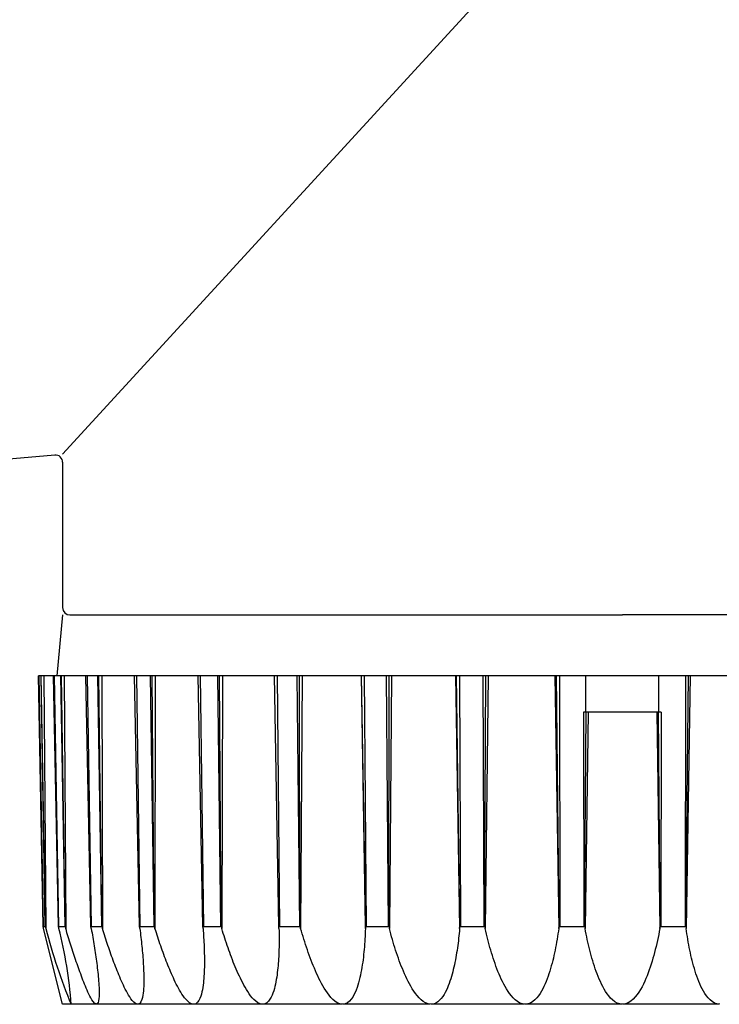
# Model space of a CAD drawing. Extents: x 0 to 22176, y 0 to 35912.
# Drawn here: x 16646 to 16675, y 6067 to 6107 of the extents above; entities that cross this region are included whole.
import ezdxf

# ---------------------------------------------------------------- set-up
doc = ezdxf.new("R2010")
doc.units = 0
doc.layers.add('YKK_13', color=4, linetype='CONTINUOUS', lineweight=30)

msp = doc.modelspace()

# ---------------------------------------------------------------- linework, layer by layer
at = {"layer": 'YKK_13'}
for p, q in [((16671, 6114.727), (16648, 6089.627)), ((16647.674, 6089.598), (16628.076, 6087.884)), ((16648, 6089.299), (16648, 6083.327)), ((16648, 6083.027), (16647.764, 6080.527)), ((16648.3, 6083.027), (16671, 6083.027)), ((16693.7, 6083.027), (16671, 6083.027)), ((16647.015, 6080.527), (16647.004, 6080.527)), ((16647.192, 6070.232), (16647.004, 6080.527)), ((16647.015, 6080.527), (16647.194, 6070.23)), ((16647.102, 6080.527), (16647.015, 6080.527)), ((16647.113, 6080.527), (16647.102, 6080.527)), ((16647.102, 6080.527), (16647.281, 6070.23)), ((16647.222, 6080.527), (16647.113, 6080.527)), ((16647.284, 6070.232), (16647.113, 6080.527)), ((16647.222, 6080.527), (16647.31, 6070.139)), ((16647.625, 6080.527), (16647.222, 6080.527)), ((16647.823, 6070.232), (16647.625, 6080.527)), ((16647.657, 6080.527), (16647.625, 6080.527)), ((16647.657, 6080.527), (16647.831, 6070.23)), ((16647.915, 6080.527), (16647.657, 6080.527)), ((16647.915, 6080.527), (16648.089, 6070.23)), ((16647.947, 6080.527), (16647.915, 6080.527)), ((16648.096, 6070.232), (16647.947, 6080.527)), ((16648.065, 6080.527), (16647.947, 6080.527)), ((16648.065, 6080.527), (16648.125, 6070.139)), ((16648.956, 6080.527), (16648.065, 6080.527)), ((16649.159, 6070.232), (16648.956, 6080.527)), ((16649.008, 6080.527), (16648.956, 6080.527)), ((16649.429, 6080.527), (16649.008, 6080.527)), ((16649.008, 6080.527), (16649.171, 6070.23)), ((16649.482, 6080.527), (16649.429, 6080.527)), ((16649.429, 6080.527), (16649.592, 6070.23)), ((16649.605, 6070.232), (16649.482, 6080.527)), ((16649.605, 6080.527), (16649.482, 6080.527)), ((16650.956, 6080.527), (16649.605, 6080.527)), ((16649.605, 6080.527), (16649.634, 6070.139)), ((16651.158, 6070.232), (16650.956, 6080.527)), ((16651.028, 6080.527), (16650.956, 6080.527)), ((16651.028, 6080.527), (16651.175, 6070.23)), ((16651.599, 6080.527), (16651.028, 6080.527)), ((16651.599, 6080.527), (16651.746, 6070.23)), ((16651.671, 6080.527), (16651.599, 6080.527)), ((16651.763, 6070.232), (16651.671, 6080.527)), ((16651.796, 6080.527), (16651.671, 6080.527)), ((16651.796, 6080.527), (16651.793, 6070.139)), ((16653.566, 6080.527), (16651.796, 6080.527)), ((16653.76, 6070.232), (16653.566, 6080.527)), ((16653.654, 6080.527), (16653.566, 6080.527)), ((16654.358, 6080.527), (16653.654, 6080.527)), ((16653.654, 6080.527), (16653.781, 6070.23)), ((16654.358, 6080.527), (16654.486, 6070.23)), ((16654.447, 6080.527), (16654.358, 6080.527)), ((16654.506, 6070.232), (16654.447, 6080.527)), ((16654.569, 6080.527), (16654.447, 6080.527)), ((16654.569, 6080.527), (16654.535, 6070.139)), ((16656.705, 6080.527), (16654.569, 6080.527)), ((16656.886, 6070.232), (16656.705, 6080.527)), ((16656.807, 6080.527), (16656.705, 6080.527)), ((16656.807, 6080.527), (16656.91, 6070.23)), ((16657.623, 6080.527), (16656.807, 6080.527)), ((16657.623, 6080.527), (16657.726, 6070.23)), ((16657.726, 6080.527), (16657.623, 6080.527)), ((16657.842, 6080.527), (16657.726, 6080.527)), ((16657.751, 6070.232), (16657.726, 6080.527)), ((16657.842, 6080.527), (16657.778, 6070.139)), ((16660.259, 6080.527), (16657.842, 6080.527)), ((16660.259, 6080.527), (16660.438, 6070.139)), ((16660.279, 6080.527), (16660.259, 6080.527)), ((16660.392, 6080.527), (16660.279, 6080.527)), ((16660.441, 6070.232), (16660.279, 6080.527)), ((16661.295, 6080.527), (16660.392, 6080.527)), ((16660.392, 6080.527), (16660.468, 6070.23)), ((16661.295, 6080.527), (16661.371, 6070.23)), ((16661.408, 6080.527), (16661.295, 6080.527)), ((16661.398, 6070.232), (16661.408, 6080.527)), ((16661.515, 6080.527), (16661.408, 6080.527)), ((16661.515, 6080.527), (16661.422, 6070.139)), ((16664.137, 6080.527), (16661.515, 6080.527)), ((16664.137, 6080.527), (16664.308, 6070.139)), ((16664.178, 6080.527), (16664.137, 6080.527)), ((16664.299, 6080.527), (16664.178, 6080.527)), ((16664.317, 6070.232), (16664.178, 6080.527)), ((16664.299, 6080.527), (16664.345, 6070.23)), ((16665.261, 6080.527), (16664.299, 6080.527)), ((16665.261, 6080.527), (16665.308, 6070.23)), ((16665.382, 6080.527), (16665.261, 6080.527)), ((16665.336, 6070.232), (16665.382, 6080.527)), ((16665.476, 6080.527), (16665.357, 6070.139)), ((16665.476, 6080.527), (16665.382, 6080.527)), ((16668.224, 6080.527), (16665.476, 6080.527)), ((16668.285, 6080.527), (16668.224, 6080.527)), ((16668.224, 6080.527), (16668.382, 6070.139)), ((16668.409, 6080.527), (16668.285, 6080.527)), ((16668.395, 6070.232), (16668.285, 6080.527)), ((16668.409, 6080.527), (16668.425, 6070.23)), ((16669.402, 6080.527), (16668.409, 6080.527)), ((16669.526, 6080.527), (16669.402, 6080.527)), ((16669.5, 6079.027), (16669.5, 6080.527)), ((16669.605, 6080.527), (16669.526, 6080.527)), ((16672.395, 6080.527), (16669.605, 6080.527)), ((16672.474, 6080.527), (16672.395, 6080.527)), ((16672.598, 6080.527), (16672.474, 6080.527)), ((16672.5, 6079.027), (16672.5, 6080.527)), ((16673.591, 6080.527), (16672.598, 6080.527)), ((16673.591, 6080.527), (16673.575, 6070.23)), ((16673.715, 6080.527), (16673.591, 6080.527)), ((16673.605, 6070.232), (16673.715, 6080.527)), ((16673.776, 6080.527), (16673.618, 6070.139)), ((16673.776, 6080.527), (16673.715, 6080.527)), ((16676.524, 6080.527), (16673.776, 6080.527)), ((16669.404, 6079.027), (16669.417, 6070.23)), ((16672.596, 6079.027), (16669.404, 6079.027)), ((16669.447, 6070.232), (16669.514, 6079.027)), ((16669.585, 6079.027), (16669.464, 6070.139)), ((16672.415, 6079.027), (16672.536, 6070.139)), ((16672.553, 6070.232), (16672.486, 6079.027)), ((16672.596, 6079.027), (16672.583, 6070.23)), ((16647.192, 6070.232), (16647.194, 6070.23)), ((16647.216, 6070.139), (16647.192, 6070.232)), ((16647.194, 6070.23), (16647.281, 6070.23)), ((16648, 6067.027), (16647.216, 6070.139)), ((16647.281, 6070.23), (16647.284, 6070.232)), ((16647.284, 6070.232), (16647.31, 6070.139)), ((16647.844, 6070.139), (16647.823, 6070.232)), ((16647.823, 6070.232), (16647.831, 6070.23)), ((16647.831, 6070.23), (16648.089, 6070.23)), ((16648.089, 6070.23), (16648.096, 6070.232)), ((16648.096, 6070.232), (16648.125, 6070.139)), ((16648.151, 6070.053), (16648.125, 6070.139)), ((16648.177, 6069.968), (16648.151, 6070.053)), ((16649.175, 6070.139), (16649.159, 6070.232)), ((16649.159, 6070.232), (16649.171, 6070.23)), ((16649.171, 6070.23), (16649.592, 6070.23)), ((16649.175, 6070.139), (16649.191, 6070.049)), ((16649.191, 6070.049), (16649.207, 6069.96)), ((16649.592, 6070.23), (16649.605, 6070.232)), ((16649.605, 6070.232), (16649.634, 6070.139)), ((16649.662, 6070.051), (16649.634, 6070.139)), ((16649.69, 6069.964), (16649.662, 6070.051)), ((16651.17, 6070.139), (16651.158, 6070.232)), ((16651.158, 6070.232), (16651.175, 6070.23)), ((16651.17, 6070.139), (16651.182, 6070.048)), ((16651.175, 6070.23), (16651.746, 6070.23)), ((16651.182, 6070.048), (16651.193, 6069.957)), ((16651.746, 6070.23), (16651.763, 6070.232)), ((16651.763, 6070.232), (16651.793, 6070.139)), ((16651.822, 6070.049), (16651.793, 6070.139)), ((16651.85, 6069.959), (16651.822, 6070.049)), ((16653.767, 6070.139), (16653.76, 6070.232)), ((16653.76, 6070.232), (16653.781, 6070.23)), ((16653.767, 6070.139), (16653.774, 6070.046)), ((16653.774, 6070.046), (16653.781, 6069.953)), ((16653.781, 6070.23), (16654.486, 6070.23)), ((16654.486, 6070.23), (16654.506, 6070.232)), ((16654.506, 6070.232), (16654.535, 6070.139)), ((16654.566, 6070.039), (16654.535, 6070.139)), ((16654.597, 6069.94), (16654.566, 6070.039)), ((16656.888, 6070.139), (16656.886, 6070.232)), ((16656.886, 6070.232), (16656.91, 6070.23)), ((16656.888, 6070.139), (16656.89, 6070.043)), ((16656.89, 6070.043), (16656.891, 6069.948)), ((16656.91, 6070.23), (16657.726, 6070.23)), ((16657.726, 6070.23), (16657.751, 6070.232)), ((16657.751, 6070.232), (16657.778, 6070.139)), ((16657.81, 6070.028), (16657.778, 6070.139)), ((16657.843, 6069.918), (16657.81, 6070.028)), ((16660.434, 6070.032), (16660.429, 6069.925)), ((16660.438, 6070.139), (16660.434, 6070.032)), ((16660.438, 6070.139), (16660.441, 6070.232)), ((16660.441, 6070.232), (16660.468, 6070.23)), ((16660.468, 6070.23), (16661.371, 6070.23)), ((16661.371, 6070.23), (16661.398, 6070.232)), ((16661.398, 6070.232), (16661.422, 6070.139)), ((16661.452, 6070.027), (16661.422, 6070.139)), ((16661.482, 6069.916), (16661.452, 6070.027)), ((16664.299, 6070.039), (16664.29, 6069.939)), ((16664.308, 6070.139), (16664.299, 6070.039)), ((16664.308, 6070.139), (16664.317, 6070.232)), ((16664.317, 6070.232), (16664.345, 6070.23)), ((16664.345, 6070.23), (16665.308, 6070.23)), ((16665.308, 6070.23), (16665.336, 6070.232)), ((16665.336, 6070.232), (16665.357, 6070.139)), ((16665.383, 6070.027), (16665.357, 6070.139)), ((16665.41, 6069.915), (16665.383, 6070.027)), ((16668.367, 6070.028), (16668.35, 6069.917)), ((16668.382, 6070.139), (16668.367, 6070.028)), ((16668.382, 6070.139), (16668.395, 6070.232)), ((16668.395, 6070.232), (16668.425, 6070.23)), ((16668.425, 6070.23), (16669.417, 6070.23)), ((16669.417, 6070.23), (16669.447, 6070.232)), ((16669.447, 6070.232), (16669.464, 6070.139)), ((16669.485, 6070.027), (16669.464, 6070.139)), ((16669.507, 6069.915), (16669.485, 6070.027)), ((16672.512, 6070.015), (16672.488, 6069.892)), ((16672.536, 6070.139), (16672.512, 6070.015)), ((16672.536, 6070.139), (16672.553, 6070.232)), ((16672.553, 6070.232), (16672.583, 6070.23)), ((16672.583, 6070.23), (16673.575, 6070.23)), ((16673.575, 6070.23), (16673.605, 6070.232)), ((16673.605, 6070.232), (16673.618, 6070.139)), ((16673.633, 6070.028), (16673.618, 6070.139)), ((16673.65, 6069.917), (16673.633, 6070.028)), ((16648.203, 6069.883), (16648.177, 6069.968)), ((16648.23, 6069.797), (16648.203, 6069.883)), ((16648.257, 6069.712), (16648.23, 6069.797)), ((16648.283, 6069.627), (16648.257, 6069.712)), ((16648.31, 6069.542), (16648.283, 6069.627)), ((16649.207, 6069.96), (16649.222, 6069.871)), ((16649.222, 6069.871), (16649.237, 6069.781)), ((16649.237, 6069.781), (16649.252, 6069.692)), ((16649.252, 6069.692), (16649.267, 6069.602)), ((16649.267, 6069.602), (16649.281, 6069.513)), ((16649.718, 6069.876), (16649.69, 6069.964)), ((16649.746, 6069.789), (16649.718, 6069.876)), ((16649.775, 6069.701), (16649.746, 6069.789)), ((16649.804, 6069.614), (16649.775, 6069.701)), ((16649.833, 6069.527), (16649.804, 6069.614)), ((16651.193, 6069.957), (16651.204, 6069.866)), ((16651.204, 6069.866), (16651.215, 6069.775)), ((16651.215, 6069.775), (16651.225, 6069.684)), ((16651.225, 6069.684), (16651.235, 6069.593)), ((16651.235, 6069.593), (16651.245, 6069.501)), ((16651.879, 6069.87), (16651.85, 6069.959)), ((16651.909, 6069.78), (16651.879, 6069.87)), ((16651.939, 6069.691), (16651.909, 6069.78)), ((16651.969, 6069.602), (16651.939, 6069.691)), ((16651.999, 6069.513), (16651.969, 6069.602)), ((16653.781, 6069.953), (16653.787, 6069.86)), ((16653.787, 6069.86), (16653.793, 6069.766)), ((16653.793, 6069.766), (16653.798, 6069.673)), ((16653.798, 6069.673), (16653.803, 6069.58)), ((16654.629, 6069.841), (16654.597, 6069.94)), ((16654.661, 6069.742), (16654.629, 6069.841)), ((16654.694, 6069.643), (16654.661, 6069.742)), ((16654.727, 6069.545), (16654.694, 6069.643)), ((16656.891, 6069.948), (16656.892, 6069.853)), ((16656.892, 6069.853), (16656.893, 6069.757)), ((16656.893, 6069.662), (16656.892, 6069.566)), ((16656.893, 6069.757), (16656.893, 6069.662)), ((16657.877, 6069.808), (16657.843, 6069.918)), ((16657.911, 6069.698), (16657.877, 6069.808)), ((16657.946, 6069.589), (16657.911, 6069.698)), ((16657.981, 6069.479), (16657.946, 6069.589)), ((16660.412, 6069.605), (16660.404, 6069.498)), ((16660.418, 6069.711), (16660.412, 6069.605)), ((16660.424, 6069.818), (16660.418, 6069.711)), ((16660.429, 6069.925), (16660.424, 6069.818)), ((16661.513, 6069.805), (16661.482, 6069.916)), ((16661.545, 6069.694), (16661.513, 6069.805)), ((16661.578, 6069.583), (16661.545, 6069.694)), ((16664.257, 6069.641), (16664.245, 6069.541)), ((16664.269, 6069.74), (16664.257, 6069.641)), ((16664.28, 6069.84), (16664.269, 6069.74)), ((16664.29, 6069.939), (16664.28, 6069.84)), ((16665.438, 6069.803), (16665.41, 6069.915)), ((16665.466, 6069.692), (16665.438, 6069.803)), ((16665.495, 6069.581), (16665.466, 6069.692)), ((16668.295, 6069.586), (16668.275, 6069.476)), ((16668.314, 6069.697), (16668.295, 6069.586)), ((16668.333, 6069.807), (16668.314, 6069.697)), ((16668.35, 6069.917), (16668.333, 6069.807)), ((16669.53, 6069.804), (16669.507, 6069.915)), ((16669.554, 6069.693), (16669.53, 6069.804)), ((16669.579, 6069.582), (16669.554, 6069.693)), ((16672.436, 6069.647), (16672.409, 6069.524)), ((16672.462, 6069.769), (16672.436, 6069.647)), ((16672.488, 6069.892), (16672.462, 6069.769)), ((16673.667, 6069.807), (16673.65, 6069.917)), ((16673.686, 6069.697), (16673.667, 6069.807)), ((16673.705, 6069.586), (16673.686, 6069.697)), ((16673.725, 6069.476), (16673.705, 6069.586)), ((16648.337, 6069.457), (16648.31, 6069.542)), ((16648.365, 6069.372), (16648.337, 6069.457)), ((16648.392, 6069.287), (16648.365, 6069.372)), ((16648.42, 6069.202), (16648.392, 6069.287)), ((16648.448, 6069.117), (16648.42, 6069.202)), ((16649.281, 6069.513), (16649.296, 6069.423)), ((16649.296, 6069.423), (16649.31, 6069.333)), ((16649.31, 6069.333), (16649.323, 6069.244)), ((16649.323, 6069.244), (16649.337, 6069.154)), ((16649.862, 6069.44), (16649.833, 6069.527)), ((16649.892, 6069.353), (16649.862, 6069.44)), ((16649.922, 6069.266), (16649.892, 6069.353)), ((16649.952, 6069.179), (16649.922, 6069.266)), ((16651.245, 6069.501), (16651.254, 6069.41)), ((16651.254, 6069.41), (16651.263, 6069.319)), ((16651.263, 6069.319), (16651.272, 6069.228)), ((16651.272, 6069.228), (16651.28, 6069.136)), ((16652.03, 6069.424), (16651.999, 6069.513)), ((16652.061, 6069.335), (16652.03, 6069.424)), ((16652.092, 6069.246), (16652.061, 6069.335)), ((16652.124, 6069.158), (16652.092, 6069.246)), ((16653.803, 6069.58), (16653.808, 6069.487)), ((16653.808, 6069.487), (16653.812, 6069.394)), ((16653.812, 6069.394), (16653.815, 6069.3)), ((16653.815, 6069.3), (16653.818, 6069.207)), ((16653.818, 6069.207), (16653.82, 6069.114)), ((16654.76, 6069.446), (16654.727, 6069.545)), ((16654.795, 6069.348), (16654.76, 6069.446)), ((16654.829, 6069.25), (16654.795, 6069.348)), ((16654.865, 6069.152), (16654.829, 6069.25)), ((16656.884, 6069.185), (16656.88, 6069.089)), ((16656.887, 6069.28), (16656.884, 6069.185)), ((16656.889, 6069.376), (16656.887, 6069.28)), ((16656.891, 6069.471), (16656.889, 6069.376)), ((16656.892, 6069.566), (16656.891, 6069.471)), ((16658.018, 6069.37), (16657.981, 6069.479)), ((16658.055, 6069.261), (16658.018, 6069.37)), ((16658.093, 6069.153), (16658.055, 6069.261)), ((16660.387, 6069.285), (16660.377, 6069.179)), ((16660.396, 6069.392), (16660.387, 6069.285)), ((16660.404, 6069.498), (16660.396, 6069.392)), ((16661.611, 6069.473), (16661.578, 6069.583)), ((16661.646, 6069.362), (16661.611, 6069.473)), ((16661.681, 6069.252), (16661.646, 6069.362)), ((16661.717, 6069.143), (16661.681, 6069.252)), ((16664.203, 6069.244), (16664.188, 6069.145)), ((16664.218, 6069.343), (16664.203, 6069.244)), ((16664.232, 6069.442), (16664.218, 6069.343)), ((16664.245, 6069.541), (16664.232, 6069.442)), ((16665.525, 6069.47), (16665.495, 6069.581)), ((16665.556, 6069.359), (16665.525, 6069.47)), ((16665.588, 6069.248), (16665.556, 6069.359)), ((16665.621, 6069.138), (16665.588, 6069.248)), ((16668.233, 6069.257), (16668.21, 6069.147)), ((16668.254, 6069.366), (16668.233, 6069.257)), ((16668.275, 6069.476), (16668.254, 6069.366)), ((16669.604, 6069.471), (16669.579, 6069.582)), ((16669.63, 6069.36), (16669.604, 6069.471)), ((16669.658, 6069.25), (16669.63, 6069.36)), ((16669.686, 6069.14), (16669.658, 6069.25)), ((16672.35, 6069.28), (16672.319, 6069.159)), ((16672.38, 6069.402), (16672.35, 6069.28)), ((16672.409, 6069.524), (16672.38, 6069.402)), ((16673.746, 6069.366), (16673.725, 6069.476)), ((16673.768, 6069.257), (16673.746, 6069.366)), ((16673.79, 6069.147), (16673.768, 6069.257)), ((16648.476, 6069.032), (16648.448, 6069.117)), ((16648.504, 6068.947), (16648.476, 6069.032)), ((16648.532, 6068.863), (16648.504, 6068.947)), ((16648.561, 6068.778), (16648.532, 6068.863)), ((16648.59, 6068.694), (16648.561, 6068.778)), ((16649.337, 6069.154), (16649.35, 6069.064)), ((16649.35, 6069.064), (16649.363, 6068.975)), ((16649.363, 6068.975), (16649.375, 6068.885)), ((16649.375, 6068.885), (16649.388, 6068.795)), ((16649.388, 6068.795), (16649.399, 6068.705)), ((16649.983, 6069.093), (16649.952, 6069.179)), ((16650.013, 6069.006), (16649.983, 6069.093)), ((16650.045, 6068.92), (16650.013, 6069.006)), ((16650.076, 6068.833), (16650.045, 6068.92)), ((16650.108, 6068.747), (16650.076, 6068.833)), ((16651.28, 6069.136), (16651.288, 6069.045)), ((16651.288, 6069.045), (16651.295, 6068.954)), ((16651.295, 6068.954), (16651.302, 6068.862)), ((16651.302, 6068.862), (16651.308, 6068.771)), ((16652.157, 6069.07), (16652.124, 6069.158)), ((16652.189, 6068.981), (16652.157, 6069.07)), ((16652.223, 6068.893), (16652.189, 6068.981)), ((16652.256, 6068.805), (16652.223, 6068.893)), ((16652.29, 6068.718), (16652.256, 6068.805)), ((16653.82, 6069.114), (16653.822, 6069.021)), ((16653.822, 6069.021), (16653.823, 6068.927)), ((16653.823, 6068.927), (16653.824, 6068.834)), ((16653.824, 6068.834), (16653.824, 6068.741)), ((16654.901, 6069.054), (16654.865, 6069.152)), ((16654.937, 6068.957), (16654.901, 6069.054)), ((16654.974, 6068.86), (16654.937, 6068.957)), ((16655.012, 6068.763), (16654.974, 6068.86)), ((16656.864, 6068.804), (16656.857, 6068.709)), ((16656.87, 6068.899), (16656.864, 6068.804)), ((16656.875, 6068.994), (16656.87, 6068.899)), ((16656.88, 6069.089), (16656.875, 6068.994)), ((16658.132, 6069.044), (16658.093, 6069.153)), ((16658.172, 6068.936), (16658.132, 6069.044)), ((16658.212, 6068.829), (16658.172, 6068.936)), ((16658.254, 6068.722), (16658.212, 6068.829)), ((16660.341, 6068.86), (16660.327, 6068.754)), ((16660.354, 6068.966), (16660.341, 6068.86)), ((16660.366, 6069.072), (16660.354, 6068.966)), ((16660.377, 6069.179), (16660.366, 6069.072)), ((16661.754, 6069.033), (16661.717, 6069.143)), ((16661.792, 6068.925), (16661.754, 6069.033)), ((16661.831, 6068.816), (16661.792, 6068.925)), ((16661.872, 6068.708), (16661.831, 6068.816)), ((16664.136, 6068.849), (16664.117, 6068.751)), ((16664.154, 6068.948), (16664.136, 6068.849)), ((16664.171, 6069.046), (16664.154, 6068.948)), ((16664.188, 6069.145), (16664.171, 6069.046)), ((16665.655, 6069.029), (16665.621, 6069.138)), ((16665.69, 6068.919), (16665.655, 6069.029)), ((16665.726, 6068.81), (16665.69, 6068.919)), ((16665.764, 6068.701), (16665.726, 6068.81)), ((16668.134, 6068.821), (16668.106, 6068.712)), ((16668.16, 6068.929), (16668.134, 6068.821)), ((16668.186, 6069.038), (16668.16, 6068.929)), ((16668.21, 6069.147), (16668.186, 6069.038)), ((16669.716, 6069.03), (16669.686, 6069.14)), ((16669.747, 6068.921), (16669.716, 6069.03)), ((16669.779, 6068.811), (16669.747, 6068.921)), ((16669.812, 6068.703), (16669.779, 6068.811)), ((16672.217, 6068.796), (16672.18, 6068.677)), ((16672.252, 6068.917), (16672.217, 6068.796)), ((16672.286, 6069.038), (16672.252, 6068.917)), ((16672.319, 6069.159), (16672.286, 6069.038)), ((16673.815, 6069.038), (16673.79, 6069.147)), ((16673.84, 6068.929), (16673.815, 6069.038)), ((16673.866, 6068.821), (16673.84, 6068.929)), ((16673.894, 6068.712), (16673.866, 6068.821)), ((16648.619, 6068.609), (16648.59, 6068.694)), ((16648.649, 6068.525), (16648.619, 6068.609)), ((16648.679, 6068.441), (16648.649, 6068.525)), ((16648.709, 6068.357), (16648.679, 6068.441)), ((16649.399, 6068.705), (16649.411, 6068.615)), ((16649.411, 6068.615), (16649.422, 6068.525)), ((16649.422, 6068.525), (16649.433, 6068.435)), ((16649.433, 6068.435), (16649.443, 6068.345)), ((16650.14, 6068.661), (16650.108, 6068.747)), ((16650.173, 6068.575), (16650.14, 6068.661)), ((16650.206, 6068.49), (16650.173, 6068.575)), ((16650.24, 6068.404), (16650.206, 6068.49)), ((16650.274, 6068.319), (16650.24, 6068.404)), ((16651.308, 6068.771), (16651.314, 6068.679)), ((16651.314, 6068.679), (16651.319, 6068.588)), ((16651.319, 6068.588), (16651.324, 6068.496)), ((16651.324, 6068.496), (16651.328, 6068.405)), ((16651.328, 6068.405), (16651.331, 6068.313)), ((16652.325, 6068.63), (16652.29, 6068.718)), ((16652.361, 6068.543), (16652.325, 6068.63)), ((16652.397, 6068.456), (16652.361, 6068.543)), ((16652.433, 6068.369), (16652.397, 6068.456)), ((16653.819, 6068.461), (16653.815, 6068.368)), ((16653.821, 6068.554), (16653.819, 6068.461)), ((16653.823, 6068.647), (16653.821, 6068.554)), ((16653.824, 6068.741), (16653.823, 6068.647)), ((16655.051, 6068.666), (16655.012, 6068.763)), ((16655.091, 6068.57), (16655.051, 6068.666)), ((16655.131, 6068.474), (16655.091, 6068.57)), ((16655.173, 6068.379), (16655.131, 6068.474)), ((16655.215, 6068.284), (16655.173, 6068.379)), ((16656.83, 6068.424), (16656.819, 6068.329)), ((16656.84, 6068.519), (16656.83, 6068.424)), ((16656.849, 6068.613), (16656.84, 6068.519)), ((16656.857, 6068.709), (16656.849, 6068.613)), ((16658.297, 6068.615), (16658.254, 6068.722)), ((16658.341, 6068.509), (16658.297, 6068.615)), ((16658.387, 6068.403), (16658.341, 6068.509)), ((16658.433, 6068.298), (16658.387, 6068.403)), ((16660.276, 6068.437), (16660.257, 6068.332)), ((16660.294, 6068.543), (16660.276, 6068.437)), ((16660.311, 6068.648), (16660.294, 6068.543)), ((16660.327, 6068.754), (16660.311, 6068.648)), ((16661.914, 6068.6), (16661.872, 6068.708)), ((16661.957, 6068.493), (16661.914, 6068.6)), ((16662.001, 6068.387), (16661.957, 6068.493)), ((16662.047, 6068.281), (16662.001, 6068.387)), ((16664.051, 6068.458), (16664.027, 6068.361)), ((16664.074, 6068.555), (16664.051, 6068.458)), ((16664.096, 6068.653), (16664.074, 6068.555)), ((16664.117, 6068.751), (16664.096, 6068.653)), ((16665.803, 6068.593), (16665.764, 6068.701)), ((16665.843, 6068.486), (16665.803, 6068.593)), ((16665.885, 6068.379), (16665.843, 6068.486)), ((16665.929, 6068.272), (16665.885, 6068.379)), ((16668.013, 6068.39), (16667.979, 6068.283)), ((16668.046, 6068.497), (16668.013, 6068.39)), ((16668.077, 6068.604), (16668.046, 6068.497)), ((16668.106, 6068.712), (16668.077, 6068.604)), ((16669.847, 6068.594), (16669.812, 6068.703)), ((16669.883, 6068.487), (16669.847, 6068.594)), ((16669.921, 6068.379), (16669.883, 6068.487)), ((16669.961, 6068.273), (16669.921, 6068.379)), ((16672.1, 6068.439), (16672.057, 6068.321)), ((16672.141, 6068.557), (16672.1, 6068.439)), ((16672.18, 6068.677), (16672.141, 6068.557)), ((16673.923, 6068.604), (16673.894, 6068.712)), ((16673.954, 6068.497), (16673.923, 6068.604)), ((16673.987, 6068.39), (16673.954, 6068.497)), ((16674.021, 6068.283), (16673.987, 6068.39)), ((16648.74, 6068.273), (16648.709, 6068.357)), ((16648.771, 6068.189), (16648.74, 6068.273)), ((16648.802, 6068.106), (16648.771, 6068.189)), ((16648.834, 6068.022), (16648.802, 6068.106)), ((16648.866, 6067.939), (16648.834, 6068.022)), ((16649.443, 6068.345), (16649.452, 6068.255)), ((16649.452, 6068.255), (16649.462, 6068.164)), ((16649.462, 6068.164), (16649.47, 6068.074)), ((16649.47, 6068.074), (16649.478, 6067.984)), ((16649.478, 6067.984), (16649.484, 6067.893)), ((16650.309, 6068.234), (16650.274, 6068.319)), ((16650.344, 6068.149), (16650.309, 6068.234)), ((16650.38, 6068.065), (16650.344, 6068.149)), ((16650.417, 6067.98), (16650.38, 6068.065)), ((16650.455, 6067.897), (16650.417, 6067.98)), ((16651.331, 6068.313), (16651.333, 6068.222)), ((16651.333, 6068.222), (16651.335, 6068.13)), ((16651.335, 6068.038), (16651.334, 6067.947)), ((16651.335, 6068.13), (16651.335, 6068.038)), ((16652.471, 6068.283), (16652.433, 6068.369)), ((16652.509, 6068.197), (16652.471, 6068.283)), ((16652.548, 6068.111), (16652.509, 6068.197)), ((16652.587, 6068.026), (16652.548, 6068.111)), ((16652.628, 6067.941), (16652.587, 6068.026)), ((16653.79, 6067.995), (16653.781, 6067.903)), ((16653.799, 6068.088), (16653.79, 6067.995)), ((16653.805, 6068.181), (16653.799, 6068.088)), ((16653.811, 6068.274), (16653.805, 6068.181)), ((16653.815, 6068.368), (16653.811, 6068.274)), ((16655.259, 6068.189), (16655.215, 6068.284)), ((16655.303, 6068.095), (16655.259, 6068.189)), ((16655.349, 6068.002), (16655.303, 6068.095)), ((16655.397, 6067.91), (16655.349, 6068.002)), ((16656.778, 6068.046), (16656.761, 6067.952)), ((16656.793, 6068.14), (16656.778, 6068.046)), ((16656.807, 6068.234), (16656.793, 6068.14)), ((16656.819, 6068.329), (16656.807, 6068.234)), ((16658.481, 6068.193), (16658.433, 6068.298)), ((16658.531, 6068.09), (16658.481, 6068.193)), ((16658.583, 6067.987), (16658.531, 6068.09)), ((16658.637, 6067.885), (16658.583, 6067.987)), ((16660.186, 6068.019), (16660.158, 6067.916)), ((16660.212, 6068.123), (16660.186, 6068.019)), ((16660.235, 6068.227), (16660.212, 6068.123)), ((16660.257, 6068.332), (16660.235, 6068.227)), ((16662.095, 6068.176), (16662.047, 6068.281)), ((16662.144, 6068.072), (16662.095, 6068.176)), ((16662.196, 6067.968), (16662.144, 6068.072)), ((16662.25, 6067.866), (16662.196, 6067.968)), ((16663.914, 6067.977), (16663.88, 6067.883)), ((16663.945, 6068.072), (16663.914, 6067.977)), ((16663.974, 6068.168), (16663.945, 6068.072)), ((16664.001, 6068.264), (16663.974, 6068.168)), ((16664.027, 6068.361), (16664.001, 6068.264)), ((16665.975, 6068.167), (16665.929, 6068.272)), ((16666.022, 6068.062), (16665.975, 6068.167)), ((16666.072, 6067.958), (16666.022, 6068.062)), ((16667.864, 6067.968), (16667.82, 6067.865)), ((16667.905, 6068.072), (16667.864, 6067.968)), ((16667.943, 6068.177), (16667.905, 6068.072)), ((16667.979, 6068.283), (16667.943, 6068.177)), ((16670.002, 6068.167), (16669.961, 6068.273)), ((16670.046, 6068.062), (16670.002, 6068.167)), ((16670.092, 6067.958), (16670.046, 6068.062)), ((16671.914, 6067.972), (16671.861, 6067.859)), ((16671.965, 6068.087), (16671.914, 6067.972)), ((16672.012, 6068.203), (16671.965, 6068.087)), ((16672.057, 6068.321), (16672.012, 6068.203)), ((16674.057, 6068.177), (16674.021, 6068.283)), ((16674.095, 6068.072), (16674.057, 6068.177)), ((16674.136, 6067.968), (16674.095, 6068.072)), ((16674.18, 6067.865), (16674.136, 6067.968)), ((16648.899, 6067.856), (16648.866, 6067.939)), ((16648.933, 6067.774), (16648.899, 6067.856)), ((16648.967, 6067.691), (16648.933, 6067.774)), ((16649.003, 6067.609), (16648.967, 6067.691)), ((16649.039, 6067.528), (16649.003, 6067.609)), ((16649.484, 6067.893), (16649.49, 6067.803)), ((16649.49, 6067.803), (16649.495, 6067.712)), ((16649.495, 6067.712), (16649.499, 6067.621)), ((16649.499, 6067.621), (16649.501, 6067.531)), ((16650.493, 6067.813), (16650.455, 6067.897)), ((16650.533, 6067.73), (16650.493, 6067.813)), ((16650.573, 6067.648), (16650.533, 6067.73)), ((16650.616, 6067.566), (16650.573, 6067.648)), ((16650.659, 6067.486), (16650.616, 6067.566)), ((16651.316, 6067.581), (16651.306, 6067.489)), ((16651.324, 6067.672), (16651.316, 6067.581)), ((16651.329, 6067.763), (16651.324, 6067.672)), ((16651.332, 6067.855), (16651.329, 6067.763)), ((16651.334, 6067.947), (16651.332, 6067.855)), ((16652.67, 6067.857), (16652.628, 6067.941)), ((16652.713, 6067.773), (16652.67, 6067.857)), ((16652.758, 6067.69), (16652.713, 6067.773)), ((16652.804, 6067.608), (16652.758, 6067.69)), ((16652.852, 6067.528), (16652.804, 6067.608)), ((16653.74, 6067.626), (16653.721, 6067.534)), ((16653.756, 6067.718), (16653.74, 6067.626)), ((16653.769, 6067.81), (16653.756, 6067.718)), ((16653.781, 6067.903), (16653.769, 6067.81)), ((16655.446, 6067.818), (16655.397, 6067.91)), ((16655.497, 6067.727), (16655.446, 6067.818)), ((16655.55, 6067.637), (16655.497, 6067.727)), ((16655.605, 6067.549), (16655.55, 6067.637)), ((16656.67, 6067.581), (16656.64, 6067.491)), ((16656.697, 6067.673), (16656.67, 6067.581)), ((16656.721, 6067.765), (16656.697, 6067.673)), ((16656.742, 6067.858), (16656.721, 6067.765)), ((16656.761, 6067.952), (16656.742, 6067.858)), ((16658.693, 6067.785), (16658.637, 6067.885)), ((16658.751, 6067.686), (16658.693, 6067.785)), ((16658.813, 6067.589), (16658.751, 6067.686)), ((16658.878, 6067.494), (16658.813, 6067.589)), ((16660.057, 6067.612), (16660.016, 6067.513)), ((16660.094, 6067.712), (16660.057, 6067.612)), ((16660.128, 6067.813), (16660.094, 6067.712)), ((16660.158, 6067.916), (16660.128, 6067.813)), ((16662.306, 6067.766), (16662.25, 6067.866)), ((16662.366, 6067.667), (16662.306, 6067.766)), ((16662.428, 6067.57), (16662.366, 6067.667)), ((16662.495, 6067.475), (16662.428, 6067.57)), ((16663.764, 6067.606), (16663.719, 6067.516)), ((16663.806, 6067.697), (16663.764, 6067.606)), ((16663.844, 6067.789), (16663.806, 6067.697)), ((16663.88, 6067.883), (16663.844, 6067.789)), ((16666.124, 6067.856), (16666.072, 6067.958)), ((16666.179, 6067.755), (16666.124, 6067.856)), ((16666.237, 6067.656), (16666.179, 6067.755)), ((16666.299, 6067.559), (16666.237, 6067.656)), ((16667.671, 6067.565), (16667.613, 6067.47)), ((16667.724, 6067.663), (16667.671, 6067.565)), ((16667.774, 6067.763), (16667.724, 6067.663)), ((16667.82, 6067.865), (16667.774, 6067.763)), ((16670.141, 6067.855), (16670.092, 6067.958)), ((16670.193, 6067.754), (16670.141, 6067.855)), ((16670.248, 6067.655), (16670.193, 6067.754)), ((16670.306, 6067.557), (16670.248, 6067.655)), ((16671.743, 6067.638), (16671.677, 6067.531)), ((16671.804, 6067.747), (16671.743, 6067.638)), ((16671.861, 6067.859), (16671.804, 6067.747)), ((16674.226, 6067.763), (16674.18, 6067.865)), ((16674.276, 6067.663), (16674.226, 6067.763)), ((16674.329, 6067.565), (16674.276, 6067.663)), ((16674.387, 6067.47), (16674.329, 6067.565)), ((16649.077, 6067.447), (16649.039, 6067.528)), ((16649.117, 6067.367), (16649.077, 6067.447)), ((16649.158, 6067.288), (16649.117, 6067.367)), ((16649.203, 6067.211), (16649.158, 6067.288)), ((16649.252, 6067.136), (16649.203, 6067.211)), ((16649.478, 6067.169), (16649.452, 6067.083)), ((16649.491, 6067.259), (16649.478, 6067.169)), ((16649.498, 6067.349), (16649.491, 6067.259)), ((16649.501, 6067.44), (16649.498, 6067.349)), ((16649.501, 6067.531), (16649.501, 6067.44)), ((16650.705, 6067.406), (16650.659, 6067.486)), ((16650.754, 6067.328), (16650.705, 6067.406)), ((16650.805, 6067.252), (16650.754, 6067.328)), ((16650.861, 6067.179), (16650.805, 6067.252)), ((16650.923, 6067.111), (16650.861, 6067.179)), ((16651.251, 6067.22), (16651.217, 6067.135)), ((16651.276, 6067.309), (16651.251, 6067.22)), ((16651.293, 6067.399), (16651.276, 6067.309)), ((16651.306, 6067.489), (16651.293, 6067.399)), ((16652.902, 6067.448), (16652.852, 6067.528)), ((16652.955, 6067.37), (16652.902, 6067.448)), ((16653.011, 6067.294), (16652.955, 6067.37)), ((16653.071, 6067.222), (16653.011, 6067.294)), ((16653.136, 6067.154), (16653.071, 6067.222)), ((16653.597, 6067.184), (16653.543, 6067.108)), ((16653.638, 6067.267), (16653.597, 6067.184)), ((16653.671, 6067.355), (16653.638, 6067.267)), ((16653.698, 6067.444), (16653.671, 6067.355)), ((16653.721, 6067.534), (16653.698, 6067.444)), ((16655.663, 6067.463), (16655.605, 6067.549)), ((16655.724, 6067.379), (16655.663, 6067.463)), ((16655.79, 6067.298), (16655.724, 6067.379)), ((16655.86, 6067.221), (16655.79, 6067.298)), ((16655.936, 6067.151), (16655.86, 6067.221)), ((16656.517, 6067.233), (16656.461, 6067.156)), ((16656.565, 6067.316), (16656.517, 6067.233)), ((16656.605, 6067.402), (16656.565, 6067.316)), ((16656.64, 6067.491), (16656.605, 6067.402)), ((16658.946, 6067.401), (16658.878, 6067.494)), ((16659.02, 6067.313), (16658.946, 6067.401)), ((16659.099, 6067.23), (16659.02, 6067.313)), ((16659.186, 6067.154), (16659.099, 6067.23)), ((16659.855, 6067.236), (16659.784, 6067.156)), ((16659.916, 6067.324), (16659.855, 6067.236)), ((16659.969, 6067.417), (16659.916, 6067.324)), ((16660.016, 6067.513), (16659.969, 6067.417)), ((16662.565, 6067.384), (16662.495, 6067.475)), ((16662.642, 6067.297), (16662.565, 6067.384)), ((16662.724, 6067.216), (16662.642, 6067.297)), ((16662.814, 6067.144), (16662.724, 6067.216)), ((16663.487, 6067.192), (16663.411, 6067.126)), ((16663.555, 6067.266), (16663.487, 6067.192)), ((16663.615, 6067.345), (16663.555, 6067.266)), ((16663.669, 6067.429), (16663.615, 6067.345)), ((16663.719, 6067.516), (16663.669, 6067.429)), ((16666.365, 6067.465), (16666.299, 6067.559)), ((16666.435, 6067.374), (16666.365, 6067.465)), ((16666.512, 6067.288), (16666.435, 6067.374)), ((16666.594, 6067.208), (16666.512, 6067.288)), ((16666.685, 6067.138), (16666.594, 6067.208)), ((16667.403, 6067.209), (16667.317, 6067.137)), ((16667.48, 6067.29), (16667.403, 6067.209)), ((16667.549, 6067.377), (16667.48, 6067.29)), ((16667.613, 6067.47), (16667.549, 6067.377)), ((16670.369, 6067.463), (16670.306, 6067.557)), ((16670.438, 6067.372), (16670.369, 6067.463)), ((16670.512, 6067.285), (16670.438, 6067.372)), ((16670.593, 6067.206), (16670.512, 6067.285)), ((16670.682, 6067.135), (16670.593, 6067.206)), ((16671.442, 6067.238), (16671.346, 6067.156)), ((16671.527, 6067.329), (16671.442, 6067.238)), ((16671.605, 6067.428), (16671.527, 6067.329)), ((16671.677, 6067.531), (16671.605, 6067.428)), ((16674.451, 6067.377), (16674.387, 6067.47)), ((16674.52, 6067.29), (16674.451, 6067.377)), ((16674.597, 6067.209), (16674.52, 6067.29)), ((16674.683, 6067.137), (16674.597, 6067.209)), ((16648.344, 6067.027), (16648, 6067.027)), ((16649.377, 6067.027), (16648.349, 6067.027)), ((16649.31, 6067.068), (16649.252, 6067.136)), ((16649.387, 6067.027), (16649.31, 6067.068)), ((16649.452, 6067.083), (16649.387, 6067.027)), ((16651.066, 6067.027), (16649.387, 6067.027)), ((16650.995, 6067.054), (16650.923, 6067.111)), ((16651.081, 6067.027), (16650.995, 6067.054)), ((16651.164, 6067.061), (16651.081, 6067.027)), ((16653.362, 6067.027), (16651.081, 6067.027)), ((16651.217, 6067.135), (16651.164, 6067.061)), ((16653.208, 6067.093), (16653.136, 6067.154)), ((16653.29, 6067.047), (16653.208, 6067.093)), ((16653.381, 6067.027), (16653.29, 6067.047)), ((16653.47, 6067.05), (16653.381, 6067.027)), ((16656.193, 6067.027), (16653.381, 6067.027)), ((16653.543, 6067.108), (16653.47, 6067.05)), ((16656.02, 6067.09), (16655.936, 6067.151)), ((16656.114, 6067.045), (16656.02, 6067.09)), ((16656.216, 6067.027), (16656.114, 6067.045)), ((16656.309, 6067.044), (16656.216, 6067.027)), ((16659.474, 6067.027), (16656.216, 6067.027)), ((16656.392, 6067.09), (16656.309, 6067.044)), ((16656.461, 6067.156), (16656.392, 6067.09)), ((16659.281, 6067.09), (16659.186, 6067.154)), ((16659.387, 6067.044), (16659.281, 6067.09)), ((16659.5, 6067.027), (16659.387, 6067.044)), ((16659.605, 6067.043), (16659.5, 6067.027)), ((16663.105, 6067.027), (16659.5, 6067.027)), ((16659.701, 6067.089), (16659.605, 6067.043)), ((16659.784, 6067.156), (16659.701, 6067.089)), ((16662.912, 6067.084), (16662.814, 6067.144)), ((16663.02, 6067.042), (16662.912, 6067.084)), ((16663.134, 6067.027), (16663.02, 6067.042)), ((16663.233, 6067.039), (16663.134, 6067.027)), ((16666.977, 6067.027), (16663.134, 6067.027)), ((16663.326, 6067.074), (16663.233, 6067.039)), ((16663.411, 6067.126), (16663.326, 6067.074)), ((16666.784, 6067.08), (16666.685, 6067.138)), ((16666.892, 6067.041), (16666.784, 6067.08)), ((16667.006, 6067.027), (16666.892, 6067.041)), ((16667.117, 6067.04), (16667.006, 6067.027)), ((16670.97, 6067.027), (16667.006, 6067.027)), ((16667.222, 6067.079), (16667.117, 6067.04)), ((16667.317, 6067.137), (16667.222, 6067.079)), ((16670.78, 6067.079), (16670.682, 6067.135)), ((16670.887, 6067.04), (16670.78, 6067.079)), ((16671, 6067.027), (16670.887, 6067.04)), ((16671.124, 6067.043), (16671, 6067.027)), ((16674.964, 6067.027), (16671, 6067.027)), ((16671.241, 6067.089), (16671.124, 6067.043)), ((16671.346, 6067.156), (16671.241, 6067.089)), ((16674.778, 6067.079), (16674.683, 6067.137)), ((16674.883, 6067.04), (16674.778, 6067.079)), ((16674.994, 6067.027), (16674.883, 6067.04))]:
    msp.add_line(p, q, dxfattribs=at)
for centre, radius, start, end in [((16647.7, 6089.299), 0.3, 0, 95), ((16648.3, 6083.327), 0.3, 180, 270), ((16668.976, 6075.643), 22.354, 194.2558, 202.6724), ((16630.29, 6065.689), 18.109, 4.2364, 14.2242)]:
    msp.add_arc(centre, radius, start, end, dxfattribs=at)

doc.saveas('drawing.dxf')
